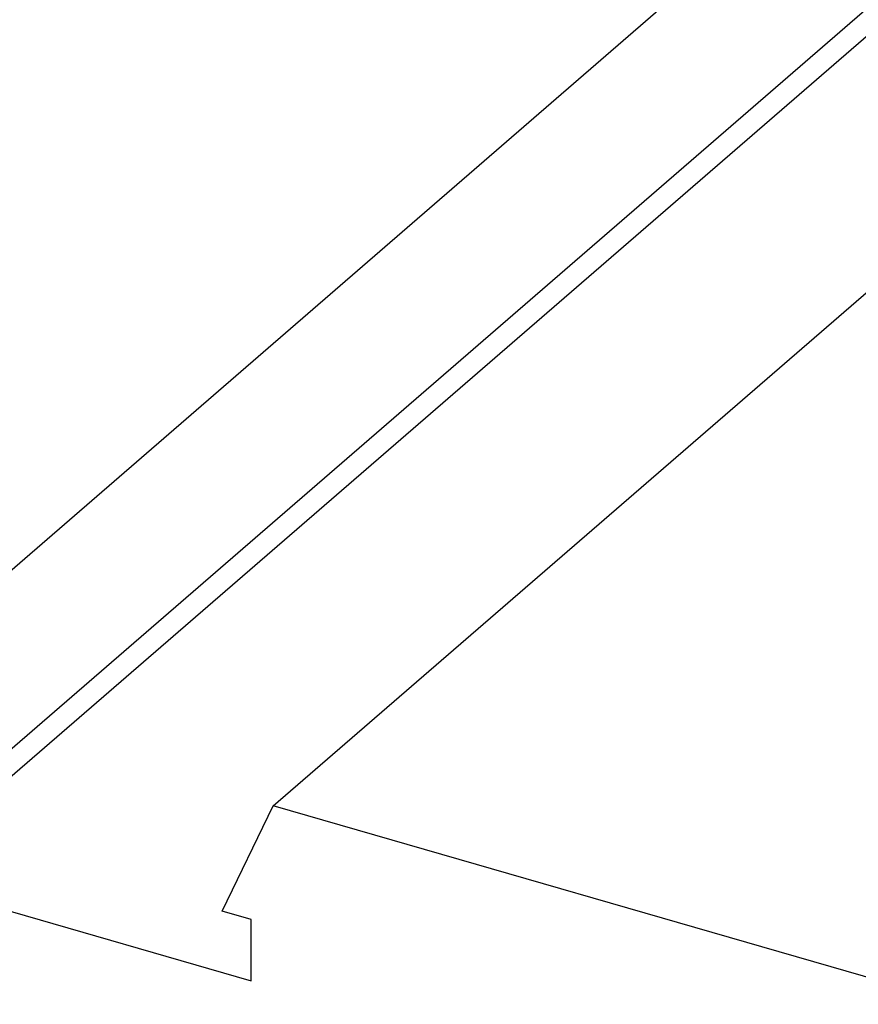
# Model space of a CAD drawing. Units: millimetres. Extents: x -279 to 141, y -64 to 233.
# Drawn here: x 43 to 56, y 28 to 43 of the extents above; entities that cross this region are included whole.
import ezdxf

# ---------------------------------------------------------------- set-up
doc = ezdxf.new("R2010")
doc.units = ezdxf.units.MM
doc.layers.add('1', color=7, linetype='Continuous')

# ---------------------------------------------------------------- blocks, each defined once
blk = doc.blocks.new('UHV150_KH_AS-select__1', base_point=(-1.568, -17.832))
at = {"color": 7, "linetype": 'Continuous'}
for p, q in [((40.75, 32.547), (62.75, 51.599)), ((46.878, 30.777), (68.878, 49.83)), ((41.529, 30.486), (63.529, 49.538)), ((63.086, 48.731), (41.086, 29.678)), ((46.098, 29.167), (46.878, 30.777)), ((57.393, 27.742), (46.878, 30.777)), ((41.086, 29.678), (46.542, 28.103)), ((46.542, 29.039), (46.098, 29.167)), ((46.542, 28.103), (46.542, 29.039))]:
    blk.add_line(p, q, dxfattribs=at)
blk = doc.blocks.new('Allg1', base_point=(58, 41))
blk.add_blockref('UHV150_KH_AS-select__1', (-1.568, -17.832))
blk = doc.blocks.new('1')
blk.add_blockref('Allg1', (58, 41))

msp = doc.modelspace()

# ---------------------------------------------------------------- block references
at = {"layer": '1'}
msp.add_blockref('1', (0, 0), dxfattribs=at)

doc.saveas('drawing.dxf')
